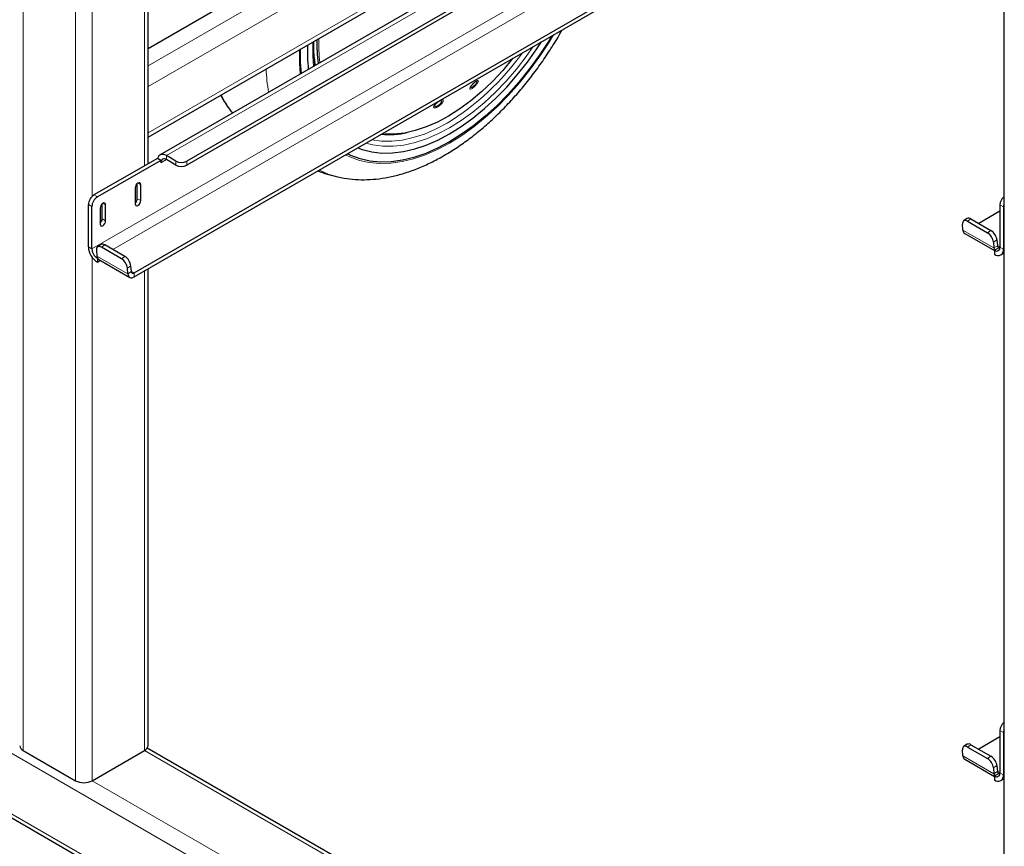
# Model space of a CAD drawing. Units: millimetres. Extents: x 0 to 210, y 0 to 297.
# Drawn here: x 146 to 159, y 103 to 114 of the extents above; entities that cross this region are included whole.
import ezdxf

# ---------------------------------------------------------------- set-up
doc = ezdxf.new("R2010")
doc.units = ezdxf.units.MM

msp = doc.modelspace()

# ---------------------------------------------------------------- linework, layer by layer
at = {"color": 8, "linetype": 'Continuous', "lineweight": 18}
for p, q in [((146.43904, 131.48364), (146.43904, 104.41531)), ((147.11079, 131.09584), (147.11079, 104.02752)), ((148.03861, 113.18768), (158.99929, 119.51514)), ((158.99929, 119.24979), (148.03861, 112.92232)), ((148.03861, 112.33033), (158.99929, 118.65779)), ((158.47636, 117.92742), (148.27399, 112.03771)), ((158.88059, 117.51773), (147.31939, 110.8436)), ((147.32293, 117.47037), (147.32293, 111.51484)), ((147.58665, 110.83459), (158.99929, 117.42296)), ((147.99468, 117.29634), (147.99468, 111.90707)), ((148.27399, 111.98668), (148.27399, 112.03771)), ((148.20327, 111.94585), (148.274, 111.98667)), ((148.39596, 111.91626), (148.39596, 111.9673)), ((148.53738, 111.9673), (148.53738, 111.91626)), ((147.90982, 111.68458), (147.94518, 111.66416)), ((147.34591, 111.53254), (147.3901, 111.50703)), ((147.31939, 111.38456), (147.2752, 111.41007)), ((147.46081, 111.42537), (147.49617, 111.40495)), ((147.90099, 111.48554), (147.94518, 111.46003)), ((158.99549, 111.38055), (158.9513, 111.40606)), ((134.61268, 111.12004), (171.54133, 89.80158)), ((147.45197, 111.22633), (147.49617, 111.20082)), ((158.57909, 111.22525), (158.53506, 111.19539)), ((158.47649, 111.08304), (158.87423, 110.85342)), ((158.79139, 111.04741), (158.83541, 111.07728)), ((147.31939, 110.8436), (147.2752, 110.86911)), ((147.48635, 110.89249), (147.44232, 110.86263)), ((158.91229, 110.95867), (158.86826, 110.92881)), ((158.91826, 110.88329), (158.87423, 110.85342)), ((158.9513, 110.86761), (158.91798, 110.88685)), ((158.9513, 110.8651), (158.99549, 110.83959)), ((147.32293, 110.73391), (147.32293, 104.02752)), ((147.38375, 110.75028), (147.7815, 110.52066)), ((147.69865, 110.71465), (147.74268, 110.74452)), ((158.99549, 110.83959), (158.99929, 110.84178)), ((147.81955, 110.62591), (147.77552, 110.59605)), ((147.82552, 110.55053), (147.7815, 110.52066)), ((147.86074, 110.53359), (147.82524, 110.55409)), ((147.86074, 110.53359), (147.86074, 110.48256)), ((147.99468, 110.55988), (147.99468, 104.41531)), ((134.61268, 110.34433), (171.54133, 89.02587)), ((158.99549, 104.64409), (158.9513, 104.6696)), ((158.57909, 104.48879), (158.53506, 104.45893)), ((147.99468, 104.41531), (158.99929, 98.06248)), ((158.47649, 104.34658), (158.87423, 104.11696)), ((158.79139, 104.31095), (158.83541, 104.34082)), ((158.91229, 104.22221), (158.86826, 104.19235)), ((158.91826, 104.14682), (158.87423, 104.11696)), ((158.9513, 104.13115), (158.91798, 104.15038)), ((158.9513, 104.12864), (158.99549, 104.10313)), ((158.99549, 104.10313), (158.99929, 104.10532)), ((147.32293, 104.02752), (158.99929, 97.2869))]:
    msp.add_line(p, q, dxfattribs=at)
at = {"color": 7, "linetype": 'Continuous', "lineweight": 25}
for p, q in [((158.99929, 124.23977), (158.99929, 97.2003)), ((148.03861, 113.41015), (158.99929, 119.73761)), ((148.03861, 112.27536), (158.99929, 118.60283)), ((158.99929, 118.28424), (148.19274, 112.04576)), ((158.54931, 117.74706), (148.53738, 111.9673)), ((158.59351, 117.72154), (148.53738, 111.91626)), ((148.03861, 111.93243), (148.03861, 117.3217)), ((147.86074, 110.53359), (158.99929, 116.96373)), ((147.86074, 110.48256), (158.99929, 116.9127)), ((152.24518, 112.98793), (152.23739, 112.98517)), ((148.15908, 112.00198), (147.34591, 111.53254)), ((148.16218, 112.00019), (148.15908, 112.00198)), ((148.20327, 111.97647), (148.16218, 112.00019)), ((148.39596, 111.9673), (148.27399, 112.03771)), ((148.20327, 111.97647), (147.3901, 111.50703)), ((148.20327, 111.97647), (148.20327, 111.94585)), ((148.39596, 111.91626), (148.27399, 111.98668)), ((147.87447, 111.62334), (147.87447, 111.41921)), ((147.90099, 111.48554), (147.90099, 111.67818)), ((147.94518, 111.46003), (147.94518, 111.66416)), ((147.2752, 110.86911), (147.2752, 111.41007)), ((147.31939, 110.8436), (147.31939, 111.38456)), ((147.42546, 111.36413), (147.42546, 111.16)), ((147.45197, 111.22633), (147.45197, 111.41897)), ((147.49617, 111.20082), (147.49617, 111.40495)), ((158.9513, 111.40606), (158.9513, 110.8651)), ((158.99549, 111.38055), (158.99549, 110.83959)), ((158.9513, 111.32432), (158.67939, 111.16735)), ((158.47649, 111.08304), (158.47051, 111.15842)), ((158.52911, 111.23022), (158.48509, 111.20036)), ((158.53506, 111.19539), (158.79139, 111.04741)), ((158.57909, 111.22525), (158.83541, 111.07728)), ((158.49949, 111.03936), (158.88059, 110.81936)), ((147.43638, 110.89746), (147.39235, 110.8676)), ((147.69865, 110.71465), (147.44232, 110.86263)), ((147.74268, 110.74452), (147.48635, 110.89249)), ((158.86826, 110.92881), (158.87423, 110.85342)), ((158.88222, 110.82521), (158.9513, 110.86509)), ((158.91229, 110.95867), (158.91826, 110.88329)), ((147.37778, 110.82566), (147.38375, 110.75028)), ((158.88059, 110.82427), (158.88222, 110.82521)), ((158.88059, 110.82427), (158.88059, 110.77324)), ((158.96183, 110.76519), (158.99929, 110.78681)), ((147.3901, 110.72112), (147.39173, 110.72207)), ((147.3901, 110.72112), (147.3901, 110.67009)), ((147.3901, 110.67009), (147.43005, 110.69315)), ((147.40675, 110.7066), (147.8045, 110.47699)), ((147.82552, 110.55053), (147.81955, 110.62591)), ((147.7815, 110.52066), (147.77552, 110.59605)), ((148.03861, 104.47654), (148.03861, 110.58524)), ((134.64375, 110.27565), (171.57241, 88.95719)), ((158.9513, 104.58786), (158.67939, 104.43089)), ((158.9513, 104.6696), (158.9513, 104.12864)), ((158.99549, 104.64409), (158.99549, 104.10313)), ((158.99929, 98.1132), (148.02908, 104.44617)), ((158.52911, 104.49376), (158.48509, 104.4639)), ((158.53506, 104.45893), (158.79139, 104.31095)), ((158.57909, 104.48879), (158.83541, 104.34082)), ((146.43904, 104.41531), (147.11079, 104.02752)), ((147.32293, 104.02752), (147.99468, 104.41531)), ((158.47649, 104.34658), (158.47051, 104.42196)), ((158.49949, 104.3029), (158.88059, 104.0829)), ((158.86826, 104.19235), (158.87423, 104.11696)), ((158.91229, 104.22221), (158.91826, 104.14682)), ((158.88059, 104.08781), (158.88222, 104.08875)), ((158.88059, 104.08781), (158.88059, 104.03677)), ((158.88222, 104.08875), (158.9513, 104.12863)), ((158.96183, 104.02873), (158.99929, 104.05035))]:
    msp.add_line(p, q, dxfattribs=at)
at = {"color": 8, "linetype": 'Continuous', "lineweight": 18, "flags": 128}
for points in [[(153.23265, 113.58369), (153.17729, 113.49283), (153.05727, 113.31038), (152.92975, 113.13513), (152.79557, 112.96821), (152.65559, 112.81069), (152.51071, 112.66361), (152.36189, 112.52792), (152.21007, 112.40449), (152.05626, 112.29413), (151.90144, 112.19755), (151.74663, 112.11538), (151.59281, 112.04815), (151.441, 111.9963), (151.29217, 111.96017), (151.1473, 111.93998), (151.00732, 111.93587), (150.87313, 111.94787), (150.74562, 111.97589), (150.6256, 112.01977), (150.57024, 112.04671)], [(149.98802, 113.08215), (149.97901, 113.22005), (149.97889, 113.39546)], [(150.15877, 113.18072), (150.14876, 113.32153), (150.14876, 113.49348), (150.14876, 113.49353)], [(152.97279, 113.43368), (152.88379, 113.30804), (152.75699, 113.14469), (152.62403, 112.99051), (152.48586, 112.84664), (152.34348, 112.71409), (152.19792, 112.59383), (152.05022, 112.48673), (151.90144, 112.39355), (151.75267, 112.31496), (151.60497, 112.25153), (151.45941, 112.20373), (151.31703, 112.17189), (151.17886, 112.15624), (151.0459, 112.15689), (150.9191, 112.17385), (150.83009, 112.19672)], [(151.86855, 112.45326), (151.72277, 112.37625), (151.57804, 112.3141), (151.4354, 112.26726), (151.29589, 112.23606), (151.1605, 112.22072), (151.03021, 112.22136), (150.90596, 112.23798), (150.90271, 112.23865)], [(151.07758, 112.31133), (151.06372, 112.31224), (151.03467, 112.31482)]]:
    msp.add_lwpolyline(points, dxfattribs=at)
at = {"color": 7, "linetype": 'Continuous', "lineweight": 25, "flags": 128}
for points in [[(153.21115, 113.57128), (153.16747, 113.49996), (153.04837, 113.31892), (152.92184, 113.14501), (152.78869, 112.97937), (152.64978, 112.82307), (152.50602, 112.67712), (152.35834, 112.54247), (152.2077, 112.42), (152.05507, 112.31048), (151.90144, 112.21465)], [(150.00291, 113.09074), (149.9938, 113.22928), (149.99371, 113.40402)], [(150.7243, 112.13565), (150.78308, 112.11445), (150.90556, 112.08418), (151.03484, 112.06985), (151.17004, 112.07158), (151.31023, 112.08934), (151.45446, 112.12302), (151.60175, 112.17238), (151.75108, 112.2371), (151.90144, 112.31672), (152.0518, 112.4107), (152.20114, 112.5184), (152.34842, 112.63909), (152.49266, 112.77194), (152.63285, 112.91604), (152.76805, 113.07041), (152.89733, 113.234), (153.0198, 113.40568), (153.07858, 113.49475)], [(152.70979, 113.28185), (152.70908, 113.28096), (152.5824, 113.12992), (152.45032, 112.9888), (152.31385, 112.85866), (152.17403, 112.74051), (152.03191, 112.63523), (151.88859, 112.54362), (151.74514, 112.46638), (151.60265, 112.4041), (151.46221, 112.35726), (151.32489, 112.32619), (151.19172, 112.31115), (151.07758, 112.31133)], [(151.90144, 112.21465), (151.74782, 112.13311), (151.59519, 112.0664), (151.44454, 112.01495), (151.29686, 111.97909), (151.1531, 111.95906), (151.0142, 111.95498), (150.88105, 111.96689), (150.75451, 111.9947), (150.63542, 112.03823), (150.59173, 112.05912)], [(148.27399, 112.03771), (148.25486, 112.0469), (148.23626, 112.05214), (148.21872, 112.05326), (148.20272, 112.05025), (148.18871, 112.04319), (148.17708, 112.03227), (148.16816, 112.0178), (148.16218, 112.00019)], [(147.94518, 111.66416), (147.94249, 111.67823), (147.93483, 111.68705), (147.92336, 111.68928), (147.90983, 111.68458), (147.8963, 111.67366), (147.88483, 111.65819), (147.87716, 111.64052), (147.87447, 111.62334)], [(147.49617, 111.40495), (147.49348, 111.41902), (147.48581, 111.42784), (147.47434, 111.43007), (147.46081, 111.42537), (147.44728, 111.41445), (147.43581, 111.39898), (147.42815, 111.38131), (147.42546, 111.36413)], [(147.87447, 111.41921), (147.87716, 111.40514), (147.88483, 111.39632), (147.8963, 111.39409), (147.90983, 111.39879), (147.92336, 111.40971), (147.93483, 111.42518), (147.94249, 111.44285), (147.94518, 111.46003)], [(158.99929, 111.40913), (158.99685, 111.39726), (158.99549, 111.38055)], [(147.42546, 111.16), (147.42815, 111.14593), (147.43581, 111.13711), (147.44728, 111.13488), (147.46081, 111.13958), (147.47434, 111.1505), (147.48581, 111.16597), (147.49348, 111.18364), (147.49617, 111.20082)], [(158.53506, 111.19539), (158.52138, 111.20186), (158.50847, 111.20509), (158.49682, 111.20496), (158.48687, 111.20147), (158.47901, 111.19476), (158.47354, 111.18508), (158.47067, 111.17281), (158.47051, 111.15842)], [(147.44232, 110.86263), (147.42865, 110.8691), (147.41573, 110.87233), (147.40408, 110.8722), (147.39413, 110.86871), (147.38627, 110.862), (147.3808, 110.85232), (147.37793, 110.84005), (147.37778, 110.82566)], [(147.7815, 110.52066), (147.78413, 110.50545), (147.7894, 110.4926), (147.79711, 110.48256), (147.807, 110.47566), (147.81874, 110.47216), (147.83191, 110.47216), (147.84608, 110.47566), (147.86074, 110.48256)], [(147.82552, 110.55053), (147.82669, 110.54376), (147.82903, 110.53805), (147.83246, 110.53359), (147.83686, 110.53053), (147.84207, 110.52897), (147.84793, 110.52897), (147.85422, 110.53053), (147.86074, 110.53359)], [(158.99929, 104.67267), (158.99685, 104.6608), (158.99549, 104.64409)], [(158.53506, 104.45893), (158.52138, 104.46539), (158.50847, 104.46863), (158.49682, 104.46849), (158.48687, 104.46501), (158.47901, 104.4583), (158.47354, 104.44862), (158.47067, 104.43635), (158.47051, 104.42196)]]:
    msp.add_lwpolyline(points, dxfattribs=at)
at = {"color": 7, "linetype": 'Continuous', "lineweight": 25}
for centre, radius, start, end in [((152.20721, 113.48619), 2.00656, 178.929282, 187.753285), ((152.37346, 113.36905), 2.29291, 177.849666, 185.681144), ((151.96897, 113.49187), 1.8143, 183.440751, 189.491258), ((151.11891, 113.41007), 1.10402, 265.184289, 282.583721), ((148.24638, 111.95284), 0.04367, 50.796715, 189.214037), ((148.46667, 112.10377), 0.1537, 242.609672, 297.390328), ((148.46667, 112.05274), 0.1537, 242.609672, 297.390328), ((147.42872, 111.40308), 0.15368, 122.605478, 177.394522), ((147.47291, 111.37757), 0.15368, 122.605478, 177.394522), ((159.10864, 111.39765), 0.15757, 133.948234, 176.938088), ((147.82251, 111.48966), 0.07858, 311.390227, 356.998507), ((158.55015, 111.18803), 0.04715, 52.139522, 116.497262), ((147.3735, 111.23045), 0.07858, 311.390227, 356.998507), ((158.52885, 111.08272), 0.05236, 179.649508, 235.896246), ((158.703, 110.90591), 0.16684, 7.888695, 58.009216), ((158.74702, 110.93577), 0.16684, 7.888695, 58.009216), ((147.52467, 110.88046), 0.24973, 182.605478, 237.394522), ((147.45741, 110.85527), 0.04715, 52.139522, 116.497262), ((158.90819, 110.85811), 0.04367, 230.796715, 9.214037), ((158.93929, 110.88245), 0.02104, 177.71858, 304.799079), ((147.47291, 110.85058), 0.15368, 182.605478, 237.394522), ((147.45121, 110.75414), 0.06757, 183.274982, 208.336343), ((147.65429, 110.60301), 0.16684, 7.888695, 58.009216), ((158.94169, 110.85728), 0.06757, 183.274982, 208.336343), ((158.92544, 110.82823), 0.07097, 230.796715, 9.214037), ((147.42725, 110.74153), 0.0405, 208.720531, 239.588431), ((147.61026, 110.57315), 0.16684, 7.888695, 58.009216), ((159.10864, 104.66118), 0.15757, 133.948234, 176.938088), ((146.47018, 104.48403), 0.07544, 185.694799, 245.625342), ((147.96354, 104.48403), 0.07544, 294.374658, 354.305201), ((158.55015, 104.45156), 0.04715, 52.139522, 116.497262), ((158.52885, 104.34626), 0.05236, 179.649508, 235.896246), ((158.703, 104.16945), 0.16684, 7.888695, 58.009216), ((158.74702, 104.19931), 0.16684, 7.888695, 58.009216), ((158.94169, 104.12082), 0.06757, 183.274982, 208.336343), ((158.90819, 104.12165), 0.04367, 230.796715, 9.214037), ((158.92544, 104.09177), 0.07097, 230.796715, 9.214037), ((158.93929, 104.14599), 0.02104, 177.71858, 304.799079), ((147.21686, 104.23222), 0.23055, 242.609672, 297.390328)]:
    msp.add_arc(centre, radius, start, end, dxfattribs=at)
at = {"color": 8, "linetype": 'Continuous', "lineweight": 18}
for centre, radius, start, end in [((152.23819, 113.48416), 2.01323, 178.469545, 187.299931), ((150.13918, 115.27629), 3.31062, 301.491501, 324.499736), ((151.9269, 113.25393), 2.37808, 182.540097, 189.811569), ((152.17302, 112.91516), 0.02856, 340.897617, 10.867695), ((152.21832, 112.98865), 0.01299, 290.331393, 341.375906), ((150.13665, 113.37249), 1.28682, 205.595228, 217.909519), ((151.76845, 112.76261), 0.02666, 292.893949, 327.942879), ((151.69101, 112.6745), 0.0422, 326.967645, 352.699015), ((150.70711, 112.79366), 1.05611, 243.208556, 256.992812)]:
    msp.add_arc(centre, radius, start, end, dxfattribs=at)
at = {"color": 7, "linetype": 'Continuous', "lineweight": 25}
for points, knots in [([(150.47006, 111.7664), (150.49681, 111.75993), (150.5703, 111.74216), (150.69583, 111.72937), (150.84567, 111.72658), (151.00003, 111.73925), (151.15802, 111.76664), (151.31893, 111.80903), (151.48183, 111.86624), (151.64313, 111.93688), (151.75882, 111.99726), (151.849, 112.04867), (151.94158, 112.10426), (152.07813, 112.19536), (152.23702, 112.31535), (152.39248, 112.44676), (152.54383, 112.58883), (152.69039, 112.74077), (152.83154, 112.90176), (152.96656, 113.07099), (153.09515, 113.24747), (153.21566, 113.43086), (153.29834, 113.56467), (153.3381, 113.63828), (153.34304, 113.64742)], [0, 0, 0, 0, 0.02770004, 0.07611166, 0.12516423, 0.17496673, 0.22554219, 0.27682989, 0.32870456, 0.38100777, 0.43114614, 0.43999019, 0.46822867, 0.52099423, 0.57369501, 0.62632503, 0.67886702, 0.73131823, 0.78368526, 0.83598043, 0.88821954, 0.94042031, 0.9926016, 1, 1, 1, 1]), ([(150.17633, 113.19086), (150.17315, 113.21658), (150.16397, 113.29101), (150.16003, 113.39548), (150.16331, 113.47608), (150.16439, 113.50255)], [0, 0, 0, 0, 0.26183351, 0.75751693, 1, 1, 1, 1]), ([(152.22283, 112.97647), (152.21832, 112.97291), (152.21115, 112.96725), (152.20105, 112.9575), (152.19111, 112.94686), (152.18035, 112.9333), (152.17632, 112.9251), (152.1743, 112.92097)], [0, 0, 0, 0, 0.22218406, 0.35259505, 0.49534531, 0.7456836, 1, 1, 1, 1]), ([(148.97028, 112.81321), (148.97887, 112.79618), (149.01103, 112.73241), (149.0618, 112.65492), (149.10842, 112.59925), (149.12247, 112.58248)], [0, 0, 0, 0, 0.20280795, 0.75976444, 1, 1, 1, 1]), ([(151.77882, 112.73805), (151.77417, 112.7362), (151.76685, 112.73328), (151.75553, 112.72642), (151.74528, 112.71919), (151.73525, 112.71067), (151.72568, 112.701), (151.72127, 112.69503), (151.71884, 112.69174)], [0, 0, 0, 0, 0.22478145, 0.3536791, 0.49305315, 0.67566306, 0.82089847, 1, 1, 1, 1]), ([(150.21306, 111.84052), (150.25351, 111.8262), (150.33797, 111.79629), (150.42527, 111.77632), (150.47076, 111.76592)], [0, 0, 0, 0, 0.478957928, 1, 1, 1, 1])]:
    msp.add_open_spline(points, degree=3, knots=knots, dxfattribs=at)
at = {"color": 8, "linetype": 'Continuous', "lineweight": 18}
for points, knots in [([(152.20001, 112.90581), (152.20744, 112.91177), (152.22229, 112.92369), (152.24399, 112.94681), (152.26078, 112.96914), (152.27026, 112.98757), (152.27107, 112.99905), (152.26365, 113.00204), (152.24987, 112.99759), (152.23721, 112.98898), (152.23063, 112.9845)], [0, 0, 0, 0, 0.1291466, 0.25799921, 0.3869254, 0.51517875, 0.64187085, 0.76478107, 0.87767019, 1, 1, 1, 1]), ([(152.23063, 112.9845), (152.2235, 112.97883), (152.20925, 112.96748), (152.18802, 112.94556), (152.17095, 112.92385), (152.16056, 112.90509), (152.15877, 112.89253), (152.16572, 112.88836), (152.17983, 112.89221), (152.19312, 112.90117), (152.20001, 112.90581)], [0, 0, 0, 0, 0.12376657, 0.24766273, 0.3727561, 0.49964149, 0.62741487, 0.75325028, 0.87203731, 1, 1, 1, 1]), ([(152.1743, 112.92097), (152.17342, 112.91777), (152.17208, 112.91288), (152.17434, 112.90979), (152.1776, 112.90887), (152.18247, 112.90982), (152.18994, 112.91293), (152.19674, 112.91758), (152.20107, 112.92054)], [0, 0, 0, 0, 0.24334823, 0.37301539, 0.50774985, 0.64634561, 0.77476036, 1, 1, 1, 1]), ([(152.20107, 112.92054), (152.20366, 112.92254), (152.20883, 112.92652), (152.21681, 112.93372), (152.22454, 112.94145), (152.23395, 112.95197), (152.24188, 112.96252), (152.24732, 112.97175), (152.2504, 112.97875), (152.25123, 112.98408), (152.24965, 112.98761), (152.24677, 112.98782), (152.24518, 112.98793)], [0, 0, 0, 0, 0.0842909, 0.16856452, 0.25280593, 0.33700019, 0.49998339, 0.585425, 0.67333894, 0.79549627, 0.88740624, 1, 1, 1, 1]), ([(151.79104, 112.74846), (151.78384, 112.74553), (151.76936, 112.73964), (151.74461, 112.72307), (151.72207, 112.70332), (151.70487, 112.68271), (151.69617, 112.66476), (151.69712, 112.65246), (151.70713, 112.64691), (151.71988, 112.64994), (151.7264, 112.6515)], [0, 0, 0, 0, 0.122282907, 0.245993375, 0.370915624, 0.497620826, 0.625181389, 0.750114823, 0.872355757, 1, 1, 1, 1]), ([(151.7264, 112.6515), (151.734, 112.65464), (151.74919, 112.66091), (151.77484, 112.67883), (151.79744, 112.69957), (151.81381, 112.72036), (151.82136, 112.73759), (151.81935, 112.74845), (151.80935, 112.75298), (151.7973, 112.75), (151.79104, 112.74846)], [0, 0, 0, 0, 0.12883815, 0.25750067, 0.3864821, 0.51483263, 0.64147889, 0.76451425, 0.87762064, 1, 1, 1, 1]), ([(151.71884, 112.69174), (151.71752, 112.68963), (151.71469, 112.68511), (151.71174, 112.67729), (151.71223, 112.66981), (151.71933, 112.6659), (151.72836, 112.66806), (151.73287, 112.66914)], [0, 0, 0, 0, 0.118802798, 0.255554035, 0.504217259, 0.752034501, 1, 1, 1, 1]), ([(151.73287, 112.66914), (151.73547, 112.67011), (151.74067, 112.67205), (151.74931, 112.67664), (151.75814, 112.68224), (151.76957, 112.69077), (151.78024, 112.70057), (151.78881, 112.71042), (151.79473, 112.71872), (151.79853, 112.72637), (151.79977, 112.73309), (151.798, 112.73848), (151.79146, 112.74125), (151.78291, 112.73909), (151.77882, 112.73805)], [0, 0, 0, 0, 0.06444114, 0.12886907, 0.19327237, 0.2576396, 0.38258543, 0.44806703, 0.51543049, 0.60852943, 0.67908198, 0.76573894, 0.88787369, 1, 1, 1, 1])]:
    msp.add_open_spline(points, degree=3, knots=knots, dxfattribs=at)

doc.saveas('drawing.dxf')
